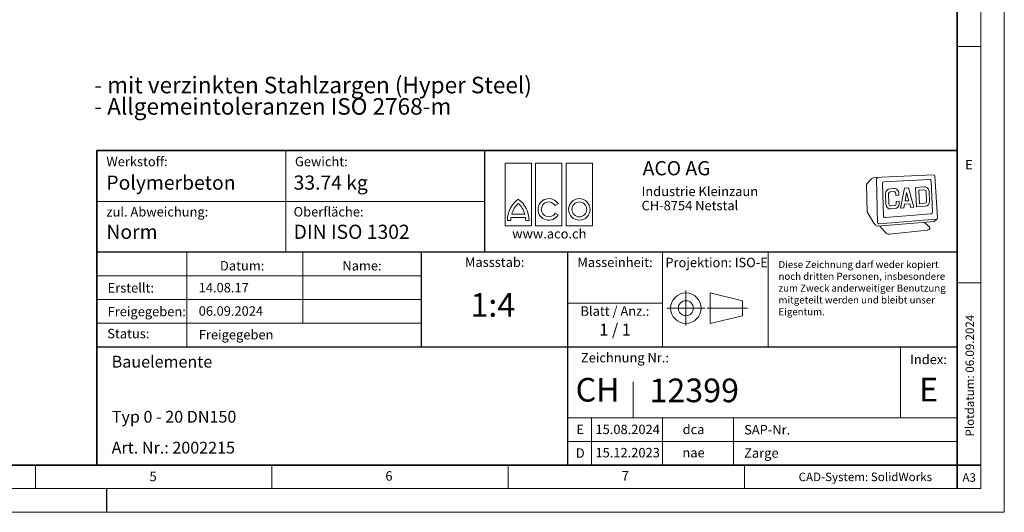
# Model space of a CAD drawing. Units: millimetres. Extents: x 0 to 420, y 0 to 297.
# Drawn here: x 212 to 420, y 0 to 104 of the extents above; entities that cross this region are included whole.
import ezdxf

# ---------------------------------------------------------------- set-up
doc = ezdxf.new("R2010")
doc.units = ezdxf.units.MM
doc.header["$PDSIZE"] = -1
doc.linetypes.add('CENTERX2', pattern=[20.32, 12.7, -2.54, 2.54, -2.54])
doc.styles.add('SLDTEXTSTYLE0', font='TXT', dxfattribs={"width": 0.605})
doc.styles.add('SLDTEXTSTYLE1', font='TXT', dxfattribs={"width": 0.75})
doc.styles.add('SLDTEXTSTYLE2', font='TXT', dxfattribs={"width": 0.563})

# ---------------------------------------------------------------- blocks, each defined once
blk = doc.blocks.new('SW_NOTE_0')
at = {"color": 0, "linetype": 'Continuous', "lineweight": 0, "insert": (7.47, 2.58), "char_height": 2, "attachment_point": 2, "style": 'SLDTEXTSTYLE0'}
blk.add_mtext('www.aco.ch', dxfattribs=at)
blk = doc.blocks.new('SW_NOTE_0_1')
at = {"color": 0, "linetype": 'Continuous', "lineweight": 0, "insert": (0, 3.87), "char_height": 3, "attachment_point": 1, "style": 'SLDTEXTSTYLE0'}
blk.add_mtext('ACO AG', dxfattribs=at)
blk = doc.blocks.new('SW_NOTE_0_2')
at = {"color": 0, "linetype": 'Continuous', "lineweight": 0, "char_height": 2, "attachment_point": 1, "style": 'SLDTEXTSTYLE0'}
for s, insert in [('Industrie Kleinzaun', (0, 2.58)), ('CH-8754 Netstal', (0, -0.42))]:
    blk.add_mtext(s, dxfattribs=dict(at, insert=insert))
blk = doc.blocks.new('ACO-Logo')
at = {"color": 179, "linetype": 'Continuous', "lineweight": 18}
for p, q in [((0, 16.17), (0, 2.94)), ((5.59, 16.17), (0, 16.17)), ((5.59, 2.94), (5.59, 16.17)), ((6.46, 16.17), (6.46, 2.94)), ((12.05, 16.17), (6.46, 16.17)), ((12.05, 2.94), (12.05, 16.17)), ((12.93, 2.94), (12.93, 16.17)), ((12.93, 16.17), (18.52, 16.17)), ((18.52, 16.17), (18.52, 2.94)), ((77.51, 12.77), (76.49, 11.76)), ((90.64, 13.74), (78.15, 13.15)), ((78.63, 12.88), (78.84, 3.65)), ((80.13, 12.24), (89.85, 12.76)), ((91.53, 4.63), (90.96, 13.46)), ((76.49, 11.76), (76.65, 5.87)), ((79.85, 11.93), (80.09, 4.98)), ((81.47, 10.76), (82.27, 10.81)), ((83.7, 6.67), (84.51, 10.93)), ((84.51, 10.93), (85.35, 10.97)), ((85.35, 10.97), (86.49, 6.88)), ((86.88, 11.07), (88.67, 11.16)), ((87.08, 6.93), (86.88, 11.07)), ((87.55, 10.46), (88.71, 10.53)), ((87.68, 7.61), (87.55, 10.46)), ((90.46, 5.79), (90.16, 12.47)), ((80.53, 9.73), (80.61, 7.48)), ((81.17, 9.75), (81.24, 7.5)), ((81.51, 10.13), (82.31, 10.17)), ((82.69, 9.82), (82.71, 9.37)), ((82.71, 9.35), (83.34, 9.39)), ((83.33, 9.84), (83.34, 9.39)), ((84.64, 8.19), (84.97, 9.97)), ((84.97, 9.97), (85.45, 8.24)), ((89.19, 8.08), (89.09, 10.18)), ((89.82, 8.11), (89.73, 10.21)), ((10.61, 7.22), (11.22, 7.57)), ((81.63, 7.15), (82.43, 7.21)), ((81.68, 6.51), (82.48, 6.58)), ((82.75, 8.08), (83.39, 8.12)), ((82.75, 8.08), (82.77, 7.58)), ((83.39, 8.12), (83.4, 7.61)), ((83.7, 6.67), (84.36, 6.72)), ((84.36, 6.72), (84.51, 7.54)), ((84.51, 7.54), (85.63, 7.61)), ((84.64, 8.19), (85.45, 8.24)), ((85.63, 7.61), (85.85, 6.83)), ((85.85, 6.83), (86.49, 6.88)), ((87.08, 6.93), (88.91, 7.07)), ((87.68, 7.61), (88.85, 7.7)), ((1.26, 4.73), (4.33, 4.73)), ((4.18, 5.43), (1.41, 5.43)), ((11.23, 5.26), (10.63, 5.62)), ((76.65, 5.87), (78.03, 3.52)), ((79.16, 3.36), (91.26, 4.31)), ((80.41, 4.7), (90.18, 5.48)), ((90.8, 3.85), (91.4, 4.35)), ((0, 2.94), (5.59, 2.94)), ((0.51, 4.09), (1.21, 4.09)), ((4.37, 4.09), (5.08, 4.09)), ((6.46, 2.94), (12.05, 2.94)), ((18.52, 2.94), (12.93, 2.94)), ((78.03, 3.52), (78.36, 3.14)), ((78.36, 3.14), (78.47, 3.02)), ((78.8, 2.89), (90.8, 3.85)), ((79.26, 2.93), (80.49, 1.53)), ((88.68, 3.68), (89.67, 2.79)), ((89.67, 2.79), (89.75, 2.72)), ((89.75, 2.72), (89.8, 2.67)), ((89.8, 2.67), (89.84, 2.6)), ((89.84, 2.6), (89.87, 2.52)), ((89.87, 2.52), (89.87, 2.31)), ((81.34, 1.2), (89.33, 2.05))]:
    blk.add_line(p, q, dxfattribs=at)
for radius in [2.28, 1.58]:
    blk.add_circle((15.72, 6.41), radius, dxfattribs=at)
for centre, radius, start, end in [((78.19, 12.35), 0.8, 92.6996, 148.2554), ((78.93, 12.89), 0.3, 92.6996, 181.273), ((89.86, 12.46), 0.3, 2.5148, 93.0418), ((90.66, 13.44), 0.3, 3.7249, 92.6996), ((80.15, 11.94), 0.3, 93.0418, 181.9349), ((81.53, 9.76), 1, 93.1134, 181.9415), ((82.33, 9.81), 1, 1.9415, 93.1134), ((88.73, 10.16), 1, 2.6542, 93.1134), ((88.73, 10.16), 0.363, 2.6542, 93.1134), ((6.13, 4.07), 5.62, 126.4236, 179.7474), ((-0.54, 4.07), 5.62, 0.2526, 53.5764), ((9.26, 6.41), 2.28, 30.7309, 330), ((81.53, 9.76), 0.363, 93.1134, 181.9415), ((82.33, 9.81), 0.363, 1.9415, 93.1134), ((6.13, 4.07), 4.91, 132.7321, 163.9341), ((-0.54, 4.07), 4.91, 16.0659, 47.2679), ((9.26, 6.41), 1.58, 31.0558, 330), ((81.61, 7.51), 1, 181.9415, 274.3987), ((81.61, 7.51), 0.363, 181.9415, 274.3987), ((82.4, 7.57), 0.363, 274.3987, 1.9415), ((82.4, 7.57), 1, 274.3987, 1.9415), ((88.83, 8.07), 0.363, 274.3987, 2.6542), ((88.83, 8.07), 1, 274.3987, 2.6542), ((6.13, 4.07), 4.91, 172.3058, 179.7113), ((-0.54, 4.07), 4.91, 0.2887, 7.6942), ((80.39, 4.99), 0.3, 181.9349, 274.6063), ((90.16, 5.78), 0.3, 274.6063, 2.5148), ((91.23, 4.61), 0.3, 274.4996, 3.7249), ((78.77, 3.29), 0.4, 221.0091, 274.5606), ((79.14, 3.65), 0.3, 181.273, 274.4996), ((88.05, 7.32), 5.43, 285.2551, 287.1087), ((89.48, 2.66), 0.555, 287.1087, 303.6901), ((89.69, 2.35), 0.188, 303.6901, 332.3803), ((89.77, 2.31), 0.0984, 332.3803, 4.9765), ((81.24, 2.19), 1, 221.4087, 276.0561), ((89.05, 4.1), 2.08, 277.7635, 279.1918), ((89.32, 2.43), 0.379, 279.1918, 281.4992), ((89.13, 3.35), 1.32, 281.4992, 285.2551)]:
    blk.add_arc(centre, radius, start, end, dxfattribs=at)
at = {"color": 7, "linetype": 'Continuous', "lineweight": 0}
for name, p in [('SW_NOTE_0_1', (29.12, 12.75)), ('SW_NOTE_0_2', (28.89, 8.64)), ('SW_NOTE_0', (1.9, -0.32))]:
    blk.add_blockref(name, p, dxfattribs=at)
blk = doc.blocks.new('SW_NOTE_0_3')
at = {"color": 0, "linetype": 'Continuous', "lineweight": 18, "char_height": 3.5, "attachment_point": 1, "style": 'SLDTEXTSTYLE1'}
for s, insert in [('- mit verzinkten Stahlzargen (Hyper Steel)', (0, 4.51)), ('- Allgemeintoleranzen ISO 2768-m', (0, -0.01))]:
    blk.add_mtext(s, dxfattribs=dict(at, insert=insert))
blk = doc.blocks.new('SW_NOTE_0_4')
at = {"color": 0, "linetype": 'Continuous', "lineweight": 0, "char_height": 1.5, "attachment_point": 1, "style": 'SLDTEXTSTYLE0'}
for s, insert in [('Diese Zeichnung darf weder kopiert', (0, 1.93)), ('noch dritten Personen, insbesondere', (0, -0.57)), ('zum Zweck anderweitiger Benutzung', (0, -3.07)), ('mitgeteilt werden und bleibt unser', (0, -5.57)), ('Eigentum.', (0, -8.07))]:
    blk.add_mtext(s, dxfattribs=dict(at, insert=insert))

msp = doc.modelspace()

# ---------------------------------------------------------------- linework, layer by layer
at = {"color": 7, "linetype": 'Continuous', "lineweight": 18}
for p, q in [((420, 0), (420, 297)), ((415, 292), (415, 5)), ((410, 98.5), (415, 98.5)), ((268, 76.5), (268, 55)), ((228, 65.75), (310, 65.75)), ((228, 55), (410, 55)), ((410, 55), (228, 55)), ((247, 55), (247, 35)), ((271.6, 55), (271.6, 40)), ((347.6611, 35), (347.6611, 55)), ((370.0572, 55.012), (370.0572, 35)), ((228, 50), (296.6, 50)), ((410, 48.5), (415, 48.5)), ((357.7662, 46.372), (357.7662, 39.9353)), ((364.6059, 44.7376), (357.7662, 46.372)), ((296.6, 45), (228, 45)), ((347.6611, 44.2134), (327.6611, 44.2134)), ((364.6059, 44.7376), (364.6059, 41.5697)), ((228, 40), (296.6, 40)), ((357.7662, 39.9353), (364.6059, 41.5697)), ((398, 35), (398, 20)), ((341.4855, 20), (341.4855, 27.5647)), ((327.6611, 20), (410, 20)), ((332.6611, 20), (332.6611, 10)), ((347.6611, 20), (347.6611, 10)), ((362.6611, 20), (362.6611, 10)), ((410, 15), (327.6611, 15)), ((215, 10), (215, 5)), ((265, 10), (265, 5)), ((315, 10), (315, 5)), ((365, 10), (365, 5)), ((15, 5), (415, 5)), ((0, 0), (420, 0))]:
    msp.add_line(p, q, dxfattribs=at)
at = {"color": 7, "linetype": 'Continuous', "lineweight": 35}
for p, q in [((410, 5), (410, 287)), ((228, 76.5), (228, 10)), ((228, 76.5), (410, 76.5)), ((20, 10), (415, 10))]:
    msp.add_line(p, q, dxfattribs=at)
at = {"color": 7, "linetype": 'Continuous', "lineweight": 25}
for p, q in [((310, 76.5), (310, 55)), ((410, 55), (228, 55)), ((296.6, 55), (296.6, 35)), ((327.6611, 10), (327.6611, 55)), ((228, 35), (410, 35))]:
    msp.add_line(p, q, dxfattribs=at)
at = {"color": 7, "linetype": 'CENTERX2', "lineweight": 18}
for p, q in [((352.6175, 46.908), (352.6175, 39.4622)), ((348.624, 43.1537), (356.6109, 43.1537)), ((357.1289, 43.1537), (365.6255, 43.1537))]:
    msp.add_line(p, q, dxfattribs=at)
msp.add_line((230, 5), (230, 0))
at = {"color": 7, "linetype": 'Continuous', "lineweight": 18}
for radius in [3.2183, 1.584]:
    msp.add_circle((352.6175, 43.1537), radius, dxfattribs=at)
msp.add_point((410, 10))

# ---------------------------------------------------------------- block references
at = {"color": 179, "linetype": 'Continuous', "lineweight": 18}
msp.add_blockref('SW_NOTE_0_3', (227.4398, 87.5818), dxfattribs=at)
at = {"color": 7, "linetype": 'Continuous'}
msp.add_blockref('ACO-Logo', (314.3511, 57.6366), dxfattribs=at)
at = {"color": 7, "linetype": 'Continuous', "lineweight": 0}
msp.add_blockref('SW_NOTE_0_4', (372.2204, 51.2203), dxfattribs=at)

# ---------------------------------------------------------------- texts
at = {"color": 7, "linetype": 'Continuous', "lineweight": 18}
for s, insert, char_height, attachment_point, style in [('Werkstoff:', (230, 75.1611), 2, 1, 'SLDTEXTSTYLE0'), ('Gewicht:', (269.898, 75.1611), 2, 1, 'SLDTEXTSTYLE0'), ('E', (412.5161, 74.5096), 2, 2, 'SLDTEXTSTYLE0'), ('Polymerbeton', (230, 71.2122), 3, 1, 'SLDTEXTSTYLE0'), ('33.74 kg', (269.6126, 71.2122), 3, 1, 'SLDTEXTSTYLE0'), ('zul. Abweichung:', (230, 64.5423), 2, 1, 'SLDTEXTSTYLE0'), ('Oberfläche:', (269.6126, 64.5423), 2, 1, 'SLDTEXTSTYLE0'), ('Norm', (230, 60.8119), 3, 1, 'SLDTEXTSTYLE0'), ('DIN ISO 1302', (269.6126, 60.8119), 3, 1, 'SLDTEXTSTYLE0'), ('Datum:', (254.0355, 53.1295), 2, 1, 'SLDTEXTSTYLE0'), ('Name:', (279.9349, 53.1361), 2, 1, 'SLDTEXTSTYLE0'), ('Massstab:', (312.1625, 53.8816), 2, 2, 'SLDTEXTSTYLE0'), ('Masseinheit:', (337.6324, 53.8554), 2, 2, 'SLDTEXTSTYLE0'), ('Projektion: ISO-E', (348.2746, 53.8191), 2, 1, 'SLDTEXTSTYLE0'), ('Erstellt:', (230.2614, 48.4499), 2, 1, 'SLDTEXTSTYLE0'), ('14.08.17', (249.5285, 48.4989), 2, 1, 'SLDTEXTSTYLE0'), ('1:4', (311.7649, 46.349), 5, 2, 'SLDTEXTSTYLE0'), ('Freigegeben:', (230.2614, 43.4434), 2, 1, 'SLDTEXTSTYLE0'), ('06.09.2024', (249.5285, 43.5603), 2, 1, 'SLDTEXTSTYLE0'), ('Blatt / Anz.:', (337.6114, 43.5452), 2, 2, 'SLDTEXTSTYLE0'), ('1 / 1', (337.6348, 39.8697), 2.5, 2, 'SLDTEXTSTYLE2'), ('Status:', (230.1851, 38.7794), 2, 1, 'SLDTEXTSTYLE0'), ('Freigegeben', (249.5568, 38.5582), 2, 1, 'SLDTEXTSTYLE0'), ('Zeichnung Nr.:', (330.407, 33.6926), 2, 1, 'SLDTEXTSTYLE0'), ('Index:', (403.9553, 33.3249), 2, 2, 'SLDTEXTSTYLE0'), ('Bauelemente', (231.116, 33.0905), 2.5, 1, 'SLDTEXTSTYLE0'), ('CH', (329.2896, 28.4139), 5, 1, 'SLDTEXTSTYLE0'), ('12399', (344.9268, 28.2773), 5, 1, 'SLDTEXTSTYLE0'), ('E', (403.9986, 28.4395), 5, 2, 'SLDTEXTSTYLE0'), ('Typ 0 - 20 DN150', (231.1476, 21.453), 2.5, 1, 'SLDTEXTSTYLE0'), ('E', (330.2505, 18.5245), 2, 2, 'SLDTEXTSTYLE0'), ('15.08.2024', (340.3029, 18.5246), 2, 2, 'SLDTEXTSTYLE0'), ('dca', (354.2454, 18.5246), 2, 2, 'SLDTEXTSTYLE0'), ('SAP-Nr.', (364.9469, 18.4594), 2, 1, 'SLDTEXTSTYLE0'), ('Art. Nr.: 2002215', (231.1132, 14.9211), 2.5, 1, 'SLDTEXTSTYLE0'), ('D', (330.2689, 13.5245), 2, 2, 'SLDTEXTSTYLE0'), ('15.12.2023', (340.2984, 13.6069), 2, 2, 'SLDTEXTSTYLE0'), ('nae', (354.2413, 13.6069), 2, 2, 'SLDTEXTSTYLE0'), ('Zarge', (364.9469, 13.5417), 2, 1, 'SLDTEXTSTYLE0'), ('5', (239.875, 8.5638), 2, 2, 'SLDTEXTSTYLE0'), ('6', (289.7886, 8.6885), 2, 2, 'SLDTEXTSTYLE0'), ('7', (339.8003, 8.7205), 2, 2, 'SLDTEXTSTYLE0'), ('CAD-System: SolidWorks', (390.5946, 8.3847), 1.8, 2, 'SLDTEXTSTYLE0'), ('A3', (412.5579, 8.255), 1.8, 2, 'SLDTEXTSTYLE0')]:
    msp.add_mtext(s, dxfattribs=dict(at, insert=insert, char_height=char_height, attachment_point=attachment_point, style=style))
at = {"color": 7, "linetype": 'Continuous', "lineweight": 18, "insert": (411.7953, 41.7833), "char_height": 1.8, "attachment_point": 3, "rotation": 90, "style": 'SLDTEXTSTYLE0'}
msp.add_mtext('Plotdatum: 06.09.2024', dxfattribs=at)

doc.saveas('drawing.dxf')
